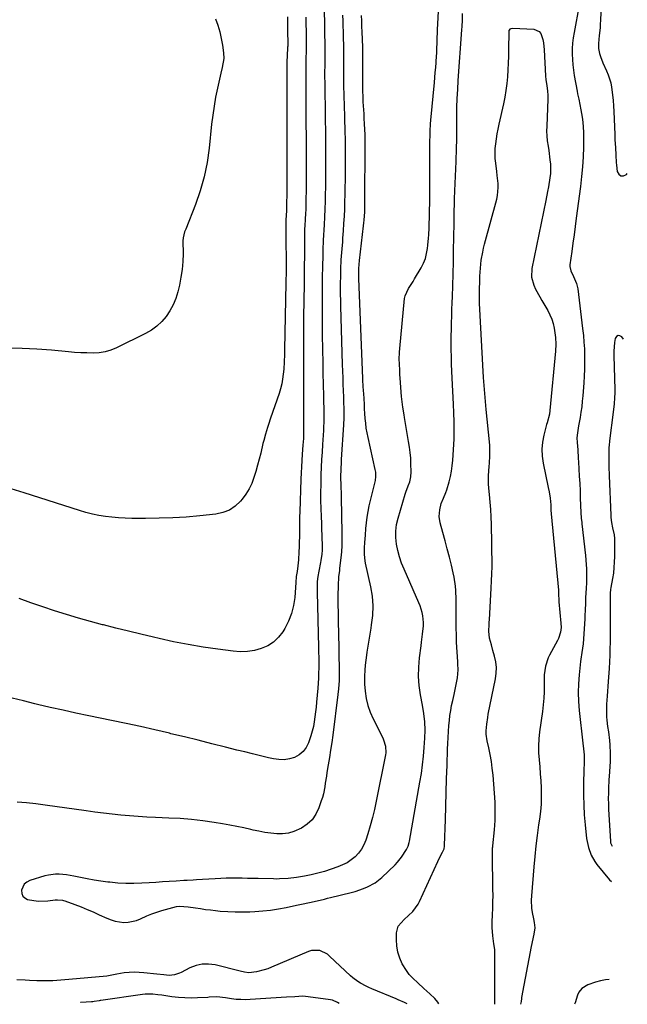
# Model space of a CAD drawing. Units: inches. Extents: x 1895343 to 1900731, y 458985 to 464306.
# Drawn here: x 1900297 to 1900624, y 458985 to 459517 of the extents above; entities that cross this region are included whole.
import ezdxf

# ---------------------------------------------------------------- set-up
doc = ezdxf.new("R2010")
doc.units = ezdxf.units.IN
doc.header["$MEASUREMENT"] = 0
for name, color, linetype in [('1', 7, 'Continuous'), ('7', 7, 'Continuous'), ('8', 7, 'Continuous')]:
    doc.layers.add(name, color=color, linetype=linetype)

msp = doc.modelspace()

# ---------------------------------------------------------------- linework, layer by layer
at = {"layer": '1', "color": 18}
msp.add_polyline3d([(1900622.45, 459344.14, 1948), (1900621.54, 459345.44, 1948), (1900620.46, 459346.06, 1948), (1900619.47, 459346.22, 1948), (1900618.65, 459345.66, 1948), (1900617.94, 459344.62, 1948), (1900617.58, 459342.32, 1948), (1900617.22, 459337.69, 1948), (1900617.21, 459335.36, 1948), (1900617.73, 459316.94, 1948), (1900617.74, 459315.19, 1948), (1900617.63, 459312.56, 1948), (1900617.32, 459309.38, 1948), (1900616.76, 459304.78, 1948), (1900614.88, 459289.39, 1948), (1900614.8, 459288.72, 1948), (1900614.68, 459287.37, 1948), (1900614.56, 459285.35, 1948), (1900614.53, 459284, 1948), (1900614.51, 459280.38, 1948), (1900614.51, 459277.89, 1948), (1900614.53, 459275.4, 1948), (1900614.68, 459270.43, 1948), (1900615.56, 459249.27, 1948), (1900615.64, 459247.95, 1948), (1900615.97, 459245.32, 1948), (1900616.54, 459242.36, 1948), (1900617.31, 459238.59, 1948), (1900617.51, 459236.69, 1948), (1900617.54, 459235.73, 1948), (1900617.53, 459226.85, 1948), (1900617.45, 459223.87, 1948), (1900617.27, 459220.9, 1948), (1900616.93, 459217.95, 1948), (1900616.49, 459215, 1948), (1900615.64, 459210.11, 1948), (1900615.48, 459209.12, 1948), (1900615.24, 459207.14, 1948), (1900615.22, 459202.23, 1948), (1900615.22, 459197.33, 1948), (1900615.2, 459192.42, 1948), (1900615.13, 459180.69, 1948), (1900615.07, 459177.12, 1948), (1900614.97, 459173.56, 1948), (1900614.81, 459169.99, 1948), (1900614.6, 459166.43, 1948), (1900614.11, 459159.39, 1948), (1900613.93, 459156.77, 1948), (1900613.75, 459154.16, 1948), (1900613.58, 459151.55, 1948), (1900613.29, 459147.16, 1948), (1900613.18, 459143.71, 1948), (1900613.31, 459140.27, 1948), (1900613.45, 459138.54, 1948), (1900613.83, 459135.11, 1948), (1900614.23, 459132.16, 1948), (1900614.78, 459127.56, 1948), (1900614.97, 459125.25, 1948), (1900615.19, 459120.62, 1948), (1900615.15, 459115.99, 1948), (1900615.04, 459113.67, 1948), (1900614.83, 459110.63, 1948), (1900614.55, 459106.12, 1948), (1900614.33, 459101.91, 1948), (1900614.23, 459099.06, 1948), (1900614.19, 459096.21, 1948), (1900614.25, 459093.35, 1948), (1900614.37, 459090.5, 1948), (1900615.38, 459073.05, 1948), (1900615.47, 459072.39, 1948), (1900616.33, 459070.5, 1948)], dxfattribs=at)
at = {"layer": '7', "color": 18}
for points in [[(1900480.91, 459518.95, 1948), (1900481.01, 459515.97, 1948), (1900481.13, 459513, 1948), (1900481.25, 459510.02, 1948), (1900481.6, 459501.8, 1948), (1900481.61, 459501.41, 1948), (1900481.64, 459499.1, 1948), (1900481.64, 459498.71, 1948), (1900481.63, 459480.87, 1948), (1900481.65, 459478.71, 1948), (1900481.78, 459474.39, 1948), (1900481.89, 459472.23, 1948), (1900482.27, 459465.79, 1948), (1900482.39, 459463.84, 1948), (1900482.59, 459459.95, 1948), (1900482.69, 459458, 1948), (1900482.82, 459454.1, 1948), (1900482.85, 459452.15, 1948), (1900482.86, 459450.2, 1948), (1900482.79, 459417.49, 1948), (1900482.67, 459412.95, 1948), (1900482.34, 459408.42, 1948), (1900482.19, 459406.92, 1948), (1900482.03, 459405.41, 1948), (1900479.79, 459386.68, 1948), (1900479.42, 459382.3, 1948), (1900479.44, 459377.85, 1948), (1900479.47, 459376.97, 1948), (1900481.63, 459322.92, 1948), (1900481.67, 459321.94, 1948), (1900481.85, 459319.01, 1948), (1900482.05, 459316.08, 1948), (1900482.11, 459315.11, 1948), (1900482.3, 459311.84, 1948), (1900482.46, 459309.23, 1948), (1900482.62, 459306.62, 1948), (1900482.78, 459304.01, 1948), (1900482.95, 459301.4, 1948), (1900483.17, 459298.79, 1948), (1900483.48, 459296.19, 1948), (1900483.91, 459293.62, 1948), (1900484.43, 459291.06, 1948), (1900488.3, 459273.87, 1948), (1900488.57, 459272.4, 1948), (1900488.7, 459270.15, 1948), (1900488.41, 459267.93, 1948), (1900485.11, 459254.27, 1948), (1900484.46, 459251.23, 1948), (1900483.91, 459248.18, 1948), (1900483.53, 459245.1, 1948), (1900483.25, 459242.01, 1948), (1900483.03, 459238.49, 1948), (1900482.76, 459234.45, 1948), (1900482.58, 459231.59, 1948), (1900482.5, 459228.03, 1948), (1900482.81, 459224.51, 1948), (1900483.03, 459223.35, 1948), (1900485.93, 459210.54, 1948), (1900486.77, 459205.4, 1948), (1900487.2, 459200.25, 1948), (1900487, 459195.09, 1948), (1900486.38, 459189.92, 1948), (1900486.08, 459188.29, 1948), (1900485.32, 459183.92, 1948), (1900484.62, 459179.54, 1948), (1900483.98, 459175.16, 1948), (1900483.39, 459170.76, 1948), (1900483.27, 459169.77, 1948), (1900482.91, 459165.86, 1948), (1900482.72, 459161.95, 1948), (1900482.78, 459158.04, 1948), (1900483.01, 459154.12, 1948), (1900483.58, 459150.27, 1948), (1900484.44, 459146.49, 1948), (1900485.73, 459142.84, 1948), (1900487.3, 459139.27, 1948), (1900492.54, 459129, 1948), (1900493.03, 459127.92, 1948), (1900494.05, 459124.51, 1948), (1900494.17, 459120.99, 1948), (1900494, 459119.81, 1948), (1900488.99, 459094.82, 1948), (1900488.03, 459090.36, 1948), (1900486.98, 459085.92, 1948), (1900485.78, 459081.52, 1948), (1900484.5, 459077.15, 1948), (1900483.43, 459073.68, 1948), (1900482.42, 459071.18, 1948), (1900481.17, 459068.83, 1948), (1900479.55, 459066.73, 1948), (1900477.69, 459064.78, 1948), (1900475.54, 459063.1, 1948), (1900473.29, 459061.6, 1948), (1900470.89, 459060.37, 1948), (1900468.37, 459059.33, 1948), (1900464.67, 459058.04, 1948), (1900461.14, 459056.91, 1948), (1900457.58, 459055.9, 1948), (1900453.97, 459055.06, 1948), (1900450.33, 459054.35, 1948), (1900446.08, 459053.63, 1948), (1900441.45, 459053.04, 1948), (1900436.78, 459052.81, 1948), (1900435.23, 459052.8, 1948), (1900433.67, 459052.82, 1948), (1900425.41, 459053.02, 1948), (1900422.52, 459053.08, 1948), (1900419.62, 459053.14, 1948), (1900416.72, 459053.19, 1948), (1900413.82, 459053.23, 1948), (1900410.93, 459053.23, 1948), (1900408.03, 459053.19, 1948), (1900405.14, 459053.09, 1948), (1900402.25, 459052.94, 1948), (1900398.72, 459052.71, 1948), (1900395.37, 459052.51, 1948), (1900392.01, 459052.32, 1948), (1900390.33, 459052.23, 1948), (1900386.98, 459052.03, 1948), (1900385.3, 459051.93, 1948), (1900381.08, 459051.66, 1948), (1900377.44, 459051.43, 1948), (1900373.81, 459051.2, 1948), (1900370.17, 459050.97, 1948), (1900366.53, 459050.73, 1948), (1900362.59, 459050.48, 1948), (1900358.28, 459050.33, 1948), (1900353.98, 459050.34, 1948), (1900349.68, 459050.59, 1948), (1900345.4, 459051.01, 1948), (1900344.3, 459051.15, 1948), (1900340.57, 459051.67, 1948), (1900336.85, 459052.24, 1948), (1900333.15, 459052.9, 1948), (1900329.45, 459053.62, 1948), (1900325.99, 459054.33, 1948), (1900324.03, 459054.7, 1948), (1900322.06, 459055, 1948), (1900318.09, 459055.38, 1948), (1900316.11, 459055.39, 1948), (1900312.21, 459054.93, 1948), (1900310.29, 459054.46, 1948), (1900302.24, 459052.01, 1948), (1900300.56, 459051.16, 1948), (1900299.19, 459050.04, 1948), (1900297.66, 459046.75, 1948), (1900297.82, 459045.05, 1948), (1900298.37, 459043.6, 1948), (1900299.5, 459042.56, 1948), (1900301.03, 459041.78, 1948), (1900304.39, 459041.14, 1948), (1900306.85, 459040.88, 1948), (1900311.83, 459041.03, 1948), (1900315.84, 459041.49, 1948), (1900317.16, 459041.59, 1948), (1900319.78, 459041.38, 1948), (1900320.42, 459041.21, 1948), (1900321.04, 459041.01, 1948), (1900326.5, 459039.01, 1948), (1900329.83, 459037.73, 1948), (1900333.14, 459036.41, 1948), (1900336.41, 459035, 1948), (1900339.67, 459033.53, 1948), (1900343.81, 459031.6, 1948), (1900346, 459030.73, 1948), (1900348.24, 459030.04, 1948), (1900352.88, 459029.35, 1948), (1900355.22, 459029.42, 1948), (1900359.72, 459030.37, 1948), (1900361.89, 459031.25, 1948), (1900365.32, 459032.88, 1948), (1900367.94, 459033.98, 1948), (1900370.63, 459034.92, 1948), (1900373.35, 459035.75, 1948), (1900381.38, 459037.92, 1948), (1900382.93, 459038.21, 1948), (1900387.64, 459037.87, 1948), (1900391.51, 459037.23, 1948), (1900394.24, 459036.81, 1948), (1900396.96, 459036.42, 1948), (1900399.7, 459036.08, 1948), (1900402.43, 459035.78, 1948), (1900404.94, 459035.52, 1948), (1900408.94, 459035.2, 1948), (1900412.93, 459035.01, 1948), (1900416.94, 459035, 1948), (1900420.94, 459035.12, 1948), (1900423.57, 459035.26, 1948), (1900427.82, 459035.58, 1948), (1900432.05, 459036.04, 1948), (1900436.26, 459036.69, 1948), (1900440.45, 459037.48, 1948), (1900446.01, 459038.66, 1948), (1900448.8, 459039.26, 1948), (1900452.98, 459040.18, 1948), (1900457.17, 459041.1, 1948), (1900461.05, 459041.97, 1948), (1900462.72, 459042.37, 1948), (1900464.38, 459042.77, 1948), (1900475.44, 459045.51, 1948), (1900477.71, 459046.13, 1948), (1900482.16, 459047.63, 1948), (1900484.35, 459048.5, 1948), (1900488.44, 459050.71, 1948), (1900490.3, 459052.1, 1948), (1900492.06, 459053.63, 1948), (1900499.18, 459060.54, 1948), (1900500.44, 459061.85, 1948), (1900502.72, 459064.68, 1948), (1900505.29, 459068.71, 1948), (1900506.19, 459070.58, 1948), (1900506.81, 459072.55, 1948), (1900506.96, 459073.23, 1948), (1900512.64, 459105.15, 1948), (1900513.4, 459109.79, 1948), (1900514.05, 459114.45, 1948), (1900514.56, 459119.12, 1948), (1900514.97, 459123.81, 1948), (1900515.33, 459128.87, 1948), (1900515.48, 459133.2, 1948), (1900515.28, 459137.68, 1948), (1900514.8, 459142.15, 1948), (1900514.07, 459146.59, 1948), (1900512.99, 459152.16, 1948), (1900512.28, 459157.17, 1948), (1900511.89, 459162.18, 1948), (1900511.98, 459167.21, 1948), (1900512.4, 459172.25, 1948), (1900513.25, 459178.62, 1948), (1900513.52, 459180.73, 1948), (1900514.03, 459184.96, 1948), (1900514.45, 459189.48, 1948), (1900514.47, 459191.3, 1948), (1900514.13, 459194.92, 1948), (1900513.77, 459196.71, 1948), (1900512.74, 459200.2, 1948), (1900512.06, 459201.9, 1948), (1900504.06, 459219.97, 1948), (1900502.73, 459223.29, 1948), (1900501.58, 459226.66, 1948), (1900500.68, 459230.1, 1948), (1900499.96, 459233.6, 1948), (1900499.61, 459237.12, 1948), (1900499.58, 459240.62, 1948), (1900500.03, 459244.09, 1948), (1900500.8, 459247.54, 1948), (1900504.64, 459260.48, 1948), (1900505, 459261.63, 1948), (1900506.28, 459265, 1948), (1900507.15, 459267.23, 1948), (1900507.79, 459269.84, 1948), (1900507.96, 459272.51, 1948), (1900507.79, 459276.85, 1948), (1900507.62, 459279.9, 1948), (1900507.36, 459282.96, 1948), (1900506.98, 459285.99, 1948), (1900506.52, 459289.02, 1948), (1900504.32, 459301.84, 1948), (1900504.08, 459303.27, 1948), (1900503.37, 459307.56, 1948), (1900502.83, 459311.87, 1948), (1900502.7, 459313.31, 1948), (1900501.96, 459323.07, 1948), (1900501.82, 459325.08, 1948), (1900501.69, 459327.09, 1948), (1900501.5, 459331.12, 1948), (1900501.47, 459333.14, 1948), (1900501.59, 459337.16, 1948), (1900501.74, 459339.17, 1948), (1900504.33, 459366.11, 1948), (1900504.59, 459367.58, 1948), (1900506.4, 459371.6, 1948), (1900508.93, 459375.39, 1948), (1900509.72, 459376.69, 1948), (1900513.26, 459382.71, 1948), (1900514.51, 459385.17, 1948), (1900515.53, 459387.72, 1948), (1900516.23, 459390.37, 1948), (1900516.71, 459393.09, 1948), (1900516.9, 459394.86, 1948), (1900517.25, 459398.66, 1948), (1900517.36, 459400.56, 1948), (1900517.5, 459404.37, 1948), (1900517.57, 459406.28, 1948), (1900517.69, 459410.1, 1948), (1900517.81, 459413.85, 1948), (1900517.92, 459417.63, 1948), (1900517.99, 459421.42, 1948), (1900518.03, 459425.2, 1948), (1900518.03, 459428.99, 1948), (1900517.96, 459446.45, 1948), (1900517.98, 459450.46, 1948), (1900518.05, 459454.46, 1948), (1900518.12, 459456.47, 1948), (1900518.36, 459460.47, 1948), (1900518.53, 459462.47, 1948), (1900520.42, 459482.66, 1948), (1900520.67, 459485.39, 1948), (1900520.91, 459488.11, 1948), (1900521.13, 459490.84, 1948), (1900521.34, 459493.57, 1948), (1900521.4, 459494.33, 1948), (1900521.69, 459499.03, 1948), (1900521.79, 459501.39, 1948), (1900521.87, 459503.75, 1948), (1900521.96, 459507.56, 1948), (1900522, 459508.92, 1948), (1900522.05, 459510.28, 1948), (1900522.07, 459510.74, 1948), (1900522.09, 459511.19, 1948), (1900523.58, 459538.2, 1948)], [(1900610.66, 459532.79, 1948), (1900610, 459516.42, 1948), (1900609.89, 459514.32, 1948), (1900609.75, 459512.22, 1948), (1900609.36, 459508.04, 1948), (1900608.94, 459503.87, 1948), (1900608.95, 459501.09, 1948), (1900609.5, 459498.39, 1948), (1900610.06, 459496.71, 1948), (1900611.32, 459493.31, 1948), (1900613.25, 459489.07, 1948), (1900614.16, 459486.94, 1948), (1900615.5, 459482.54, 1948), (1900615.93, 459480.26, 1948), (1900616.47, 459476.02, 1948), (1900616.78, 459473.06, 1948), (1900617, 459470.09, 1948), (1900617.16, 459467.11, 1948), (1900617.65, 459454.67, 1948), (1900617.8, 459451.89, 1948), (1900618.13, 459447.72, 1948), (1900618.3, 459443.61, 1948), (1900618.5, 459439.5, 1948), (1900618.63, 459438.14, 1948), (1900619.01, 459434.72, 1948), (1900619.88, 459433.21, 1948), (1900620.95, 459432.32, 1948), (1900622.34, 459432.38, 1948), (1900623.95, 459433.07, 1948), (1900624.45, 459433.61, 1948)], [(1900402.36, 459517.12, 1958), (1900403.59, 459513.65, 1958), (1900404.64, 459510.13, 1958), (1900405.45, 459506.55, 1958), (1900406.08, 459502.92, 1958), (1900406.65, 459498.8, 1958), (1900406.79, 459495.62, 1958), (1900405.98, 459490.9, 1958), (1900405.26, 459487.75, 1958), (1900404.9, 459486.18, 1958), (1900403.43, 459479.71, 1958), (1900402.42, 459474.88, 1958), (1900401.54, 459470.04, 1958), (1900400.83, 459465.17, 1958), (1900400.24, 459460.27, 1958), (1900398.93, 459447.34, 1958), (1900397.81, 459439.54, 1958), (1900396.27, 459431.84, 1958), (1900394.1, 459424.29, 1958), (1900391.5, 459416.84, 1958), (1900386.28, 459403.64, 1958), (1900385.71, 459402.09, 1958), (1900384.88, 459398.93, 1958), (1900384.77, 459397.29, 1958), (1900384.82, 459390.34, 1958), (1900384.69, 459386.06, 1958), (1900384.36, 459381.81, 1958), (1900383.71, 459377.59, 1958), (1900382.86, 459373.39, 1958), (1900381.97, 459369.72, 1958), (1900380.89, 459366.19, 1958), (1900379.54, 459362.78, 1958), (1900377.8, 459359.55, 1958), (1900375.8, 459356.45, 1958), (1900373.41, 459353.66, 1958), (1900370.79, 459351.14, 1958), (1900367.84, 459349.02, 1958), (1900364.65, 459347.18, 1958), (1900348.93, 459339.58, 1958), (1900345.88, 459338.35, 1958), (1900342.77, 459337.41, 1958), (1900339.56, 459336.91, 1958), (1900336.28, 459336.69, 1958), (1900332.95, 459336.74, 1958), (1900329.63, 459336.85, 1958), (1900326.31, 459337.05, 1958), (1900322.99, 459337.32, 1958), (1900313.81, 459338.19, 1958), (1900305.9, 459338.78, 1958), (1900297.98, 459339.17, 1958), (1900290.06, 459339.26, 1958)], [(1900441.09, 459518.23, 1956), (1900441.16, 459513.45, 1956), (1900441.22, 459509.08, 1956), (1900441.29, 459505.28, 1956), (1900441.3, 459503.57, 1956), (1900441.28, 459502.43, 1956), (1900441.26, 459501.86, 1956), (1900441.24, 459501.29, 1956), (1900440.87, 459493.65, 1956), (1900440.78, 459490.22, 1956), (1900440.8, 459488.24, 1956), (1900440.8, 459487.84, 1956), (1900440.8, 459487.45, 1956), (1900440.74, 459421.74, 1956), (1900440.71, 459418.08, 1956), (1900440.58, 459413.47, 1956), (1900440.36, 459408.54, 1956), (1900440.31, 459406.44, 1956), (1900440.3, 459405.38, 1956), (1900440.29, 459404.33, 1956), (1900440.37, 459379.79, 1956), (1900440.34, 459375.82, 1956), (1900440.32, 459374.5, 1956), (1900439.54, 459338.7, 1956), (1900439.49, 459336, 1956), (1900439.44, 459331.96, 1956), (1900439.18, 459327.92, 1956), (1900438.92, 459325.29, 1956), (1900438.56, 459322.65, 1956), (1900438.09, 459320.04, 1956), (1900437.43, 459317.46, 1956), (1900436.66, 459314.91, 1956), (1900432.07, 459301.56, 1956), (1900430.94, 459298.16, 1956), (1900430.39, 459296.45, 1956), (1900429.35, 459293.01, 1956), (1900428.4, 459289.55, 1956), (1900427.96, 459287.81, 1956), (1900426.73, 459282.71, 1956), (1900425.89, 459279.4, 1956), (1900425.01, 459276.1, 1956), (1900424.06, 459272.81, 1956), (1900423.07, 459269.54, 1956), (1900421.87, 459266.38, 1956), (1900420.44, 459263.34, 1956), (1900418.65, 459260.5, 1956), (1900416.64, 459257.78, 1956), (1900415.8, 459256.78, 1956), (1900412.95, 459254.11, 1956), (1900409.83, 459251.95, 1956), (1900406.29, 459250.57, 1956), (1900402.48, 459249.71, 1956), (1900393.83, 459248.83, 1956), (1900386.54, 459248.2, 1956), (1900379.25, 459247.73, 1956), (1900371.95, 459247.5, 1956), (1900364.64, 459247.42, 1956), (1900357.16, 459247.47, 1956), (1900353.59, 459247.57, 1956), (1900350.03, 459247.75, 1956), (1900346.48, 459248.08, 1956), (1900342.94, 459248.5, 1956), (1900339.42, 459249.08, 1956), (1900335.93, 459249.78, 1956), (1900332.48, 459250.66, 1956), (1900329.05, 459251.66, 1956), (1900299.08, 459261.21, 1956), (1900292.13, 459263.43, 1956)], [(1900460.94, 459521.32, 1952), (1900461.06, 459514.65, 1952), (1900461.11, 459512.49, 1952), (1900461.2, 459508.19, 1952), (1900461.29, 459504.63, 1952), (1900461.33, 459501.73, 1952), (1900461.31, 459498.83, 1952), (1900461.27, 459495.94, 1952), (1900461.24, 459493.04, 1952), (1900461.22, 459487.17, 1952), (1900461.22, 459485.18, 1952), (1900461.23, 459483.18, 1952), (1900461.31, 459479.2, 1952), (1900461.4, 459475.22, 1952), (1900461.46, 459471.23, 1952), (1900461.71, 459447.87, 1952), (1900461.75, 459442.3, 1952), (1900461.75, 459436.73, 1952), (1900461.71, 459431.15, 1952), (1900461.63, 459425.58, 1952), (1900461.58, 459423.03, 1952), (1900461.48, 459418.73, 1952), (1900461.33, 459414.44, 1952), (1900461.13, 459410.15, 1952), (1900460.89, 459405.87, 1952), (1900460.39, 459397.71, 1952), (1900460.35, 459397.09, 1952), (1900460.33, 459396.25, 1952), (1900460.29, 459393.63, 1952), (1900460.24, 459390.81, 1952), (1900460.17, 459387.98, 1952), (1900460.09, 459384.94, 1952), (1900460.01, 459382, 1952), (1900459.95, 459379.07, 1952), (1900459.9, 459376.13, 1952), (1900459.87, 459373.19, 1952), (1900459.83, 459368.38, 1952), (1900459.8, 459363.04, 1952), (1900459.81, 459357.69, 1952), (1900459.86, 459352.35, 1952), (1900459.93, 459347.01, 1952), (1900460.09, 459338.04, 1952), (1900460.2, 459331.94, 1952), (1900460.31, 459325.85, 1952), (1900460.42, 459319.75, 1952), (1900460.53, 459313.66, 1952), (1900460.71, 459303.66, 1952), (1900460.73, 459299.27, 1952), (1900460.68, 459297.08, 1952), (1900460.64, 459295.99, 1952), (1900460.58, 459294.89, 1952), (1900460.13, 459287.41, 1952), (1900459.87, 459283.29, 1952), (1900459.59, 459279.16, 1952), (1900459.34, 459275.04, 1952), (1900459.19, 459270.91, 1952), (1900459.08, 459265.81, 1952), (1900459.03, 459261.49, 1952), (1900459.04, 459257.17, 1952), (1900459.14, 459252.85, 1952), (1900459.3, 459248.53, 1952), (1900459.48, 459244.69, 1952), (1900459.58, 459242.29, 1952), (1900459.76, 459237.5, 1952), (1900459.9, 459232.59, 1952), (1900459.88, 459230.33, 1952), (1900459.69, 459228.07, 1952), (1900459.17, 459224.72, 1952), (1900458.96, 459223.6, 1952), (1900458.02, 459218.91, 1952), (1900457.55, 459216.14, 1952), (1900457.25, 459213.34, 1952), (1900457.1, 459209.11, 1952), (1900457.12, 459207.71, 1952), (1900457.91, 459178.02, 1952), (1900457.97, 459175.23, 1952), (1900458.01, 459172.44, 1952), (1900458.01, 459169.65, 1952), (1900457.99, 459166.86, 1952), (1900457.92, 459163.99, 1952), (1900457.82, 459161.28, 1952), (1900457.67, 459158.57, 1952), (1900457.47, 459155.86, 1952), (1900456.85, 459148.28, 1952), (1900456.6, 459145.64, 1952), (1900456.32, 459143, 1952), (1900455.98, 459140.36, 1952), (1900455.61, 459137.73, 1952), (1900455.13, 459135.13, 1952), (1900454.55, 459132.55, 1952), (1900453.83, 459130, 1952), (1900452.59, 459126.35, 1952), (1900451.28, 459123.81, 1952), (1900449.63, 459121.6, 1952), (1900447.47, 459119.87, 1952), (1900444.98, 459118.48, 1952), (1900442.17, 459117.65, 1952), (1900439.34, 459117.17, 1952), (1900436.47, 459117.23, 1952), (1900433.57, 459117.63, 1952), (1900430.88, 459118.26, 1952), (1900426.62, 459119.28, 1952), (1900422.36, 459120.31, 1952), (1900418.11, 459121.36, 1952), (1900413.86, 459122.43, 1952), (1900407.7, 459123.99, 1952), (1900400.36, 459125.84, 1952), (1900393.03, 459127.66, 1952), (1900385.69, 459129.46, 1952), (1900378.34, 459131.25, 1952), (1900377.49, 459131.45, 1952), (1900369.7, 459133.29, 1952), (1900361.9, 459135.07, 1952), (1900354.09, 459136.77, 1952), (1900346.26, 459138.42, 1952), (1900333.94, 459140.94, 1952), (1900327.03, 459142.4, 1952), (1900320.12, 459143.9, 1952), (1900313.23, 459145.46, 1952), (1900306.35, 459147.07, 1952), (1900304.96, 459147.41, 1952), (1900298.8, 459148.92, 1952), (1900292.64, 459150.47, 1952)], [(1900451.05, 459517.96, 1954), (1900451.1, 459514.48, 1954), (1900451.17, 459510.24, 1954), (1900451.2, 459508.88, 1954), (1900451.24, 459506.16, 1954), (1900451.27, 459503.44, 1954), (1900451.21, 459499.36, 1954), (1900451.11, 459496.07, 1954), (1900451.04, 459492.24, 1954), (1900451, 459487.69, 1954), (1900451.06, 459482.93, 1954), (1900451.1, 459479.36, 1954), (1900451.26, 459434.81, 1954), (1900451.27, 459431.41, 1954), (1900451.25, 459428.02, 1954), (1900451.21, 459424.62, 1954), (1900451.13, 459419.67, 1954), (1900451.07, 459417.05, 1954), (1900450.98, 459414.43, 1954), (1900450.86, 459411.81, 1954), (1900450.72, 459409.2, 1954), (1900450.48, 459405.22, 1954), (1900450.41, 459403.97, 1954), (1900450.32, 459401.45, 1954), (1900450.31, 459400.82, 1954), (1900450.3, 459400.18, 1954), (1900450.27, 459388.18, 1954), (1900450.25, 459384.6, 1954), (1900450.2, 459381.02, 1954), (1900450.17, 459379.23, 1954), (1900450.11, 459375.65, 1954), (1900450.09, 459373.86, 1954), (1900449.84, 459356.3, 1954), (1900449.78, 459351.62, 1954), (1900449.75, 459346.95, 1954), (1900449.74, 459342.27, 1954), (1900449.75, 459337.6, 1954), (1900449.77, 459332.92, 1954), (1900449.79, 459328.25, 1954), (1900449.81, 459323.57, 1954), (1900449.82, 459318.9, 1954), (1900449.89, 459294.06, 1954), (1900449.89, 459293.5, 1954), (1900449.87, 459292.37, 1954), (1900449.77, 459290.6, 1954), (1900449.53, 459287.06, 1954), (1900449.16, 459282.09, 1954), (1900448.93, 459278.72, 1954), (1900448.73, 459275.34, 1954), (1900448.56, 459271.97, 1954), (1900448.42, 459268.59, 1954), (1900447.8, 459251.08, 1954), (1900447.72, 459248.38, 1954), (1900447.65, 459245.67, 1954), (1900447.62, 459242.96, 1954), (1900447.6, 459240.26, 1954), (1900447.58, 459237.55, 1954), (1900447.52, 459234.85, 1954), (1900447.42, 459232.14, 1954), (1900447.29, 459229.44, 1954), (1900447.04, 459225.03, 1954), (1900446.78, 459221.9, 1954), (1900446.35, 459218.78, 1954), (1900445.92, 459216.14, 1954), (1900445.61, 459212.82, 1954), (1900445.06, 459204.76, 1954), (1900444.44, 459200.35, 1954), (1900443.4, 459196.08, 1954), (1900441.76, 459192, 1954), (1900439.72, 459188.05, 1954), (1900438.62, 459186.26, 1954), (1900436.29, 459183.27, 1954), (1900433.65, 459180.68, 1954), (1900430.51, 459178.71, 1954), (1900427.06, 459177.15, 1954), (1900423.3, 459176.2, 1954), (1900419.52, 459175.59, 1954), (1900415.69, 459175.5, 1954), (1900411.83, 459175.75, 1954), (1900403.61, 459176.84, 1954), (1900395.63, 459178.01, 1954), (1900387.68, 459179.34, 1954), (1900379.78, 459180.91, 1954), (1900371.9, 459182.63, 1954), (1900368.89, 459183.33, 1954), (1900362.12, 459184.93, 1954), (1900355.36, 459186.56, 1954), (1900348.6, 459188.23, 1954), (1900341.85, 459189.92, 1954), (1900341.44, 459190.03, 1954), (1900334.92, 459191.76, 1954), (1900328.43, 459193.58, 1954), (1900321.98, 459195.54, 1954), (1900315.55, 459197.6, 1954), (1900309.16, 459199.75, 1954), (1900302.77, 459201.95, 1954), (1900296.41, 459204.2, 1954)], [(1900553.09, 458985.32, 1952), (1900553.03, 458985.82, 1952), (1900553.03, 458986.26, 1952), (1900553.04, 459011.7, 1952), (1900552.92, 459014.71, 1952), (1900552.54, 459017.73, 1952), (1900551.92, 459022.19, 1952), (1900551.59, 459026.67, 1952), (1900551.58, 459028.17, 1952), (1900551.62, 459029.67, 1952), (1900551.8, 459033.55, 1952), (1900551.92, 459036.99, 1952), (1900552.01, 459040.43, 1952), (1900552.03, 459043.87, 1952), (1900552, 459047.31, 1952), (1900551.68, 459066.28, 1952), (1900551.68, 459066.82, 1952), (1900551.82, 459069.54, 1952), (1900551.86, 459070.08, 1952), (1900551.91, 459070.62, 1952), (1900552.76, 459079.42, 1952), (1900553.1, 459084.36, 1952), (1900553.26, 459089.3, 1952), (1900553.15, 459094.25, 1952), (1900552.86, 459099.19, 1952), (1900552.02, 459108.85, 1952), (1900551.62, 459112.57, 1952), (1900551.13, 459116.27, 1952), (1900550.49, 459119.95, 1952), (1900549.76, 459123.61, 1952), (1900548.93, 459127.35, 1952), (1900548.42, 459130.94, 1952), (1900548.39, 459132.74, 1952), (1900548.65, 459136.37, 1952), (1900549.17, 459139.98, 1952), (1900549.5, 459141.77, 1952), (1900553.33, 459160.87, 1952), (1900553.73, 459163.96, 1952), (1900553.82, 459167.03, 1952), (1900553.48, 459170.09, 1952), (1900552.85, 459173.14, 1952), (1900551.98, 459176.21, 1952), (1900551.15, 459179.22, 1952), (1900550.22, 459182.88, 1952), (1900549.76, 459186.5, 1952), (1900549.92, 459190.19, 1952), (1900549.99, 459191.42, 1952), (1900550.07, 459192.65, 1952), (1900551.09, 459209.84, 1952), (1900551.28, 459213.73, 1952), (1900551.42, 459217.62, 1952), (1900551.48, 459221.51, 1952), (1900551.49, 459225.41, 1952), (1900551.46, 459229.3, 1952), (1900551.41, 459233.19, 1952), (1900551.34, 459237.09, 1952), (1900551.26, 459240.98, 1952), (1900551.18, 459244.21, 1952), (1900551.04, 459248.24, 1952), (1900550.82, 459252.26, 1952), (1900550.52, 459256.28, 1952), (1900550.14, 459260.29, 1952), (1900549.77, 459263.8, 1952), (1900549.6, 459266.05, 1952), (1900549.56, 459270.57, 1952), (1900549.93, 459275.46, 1952), (1900550.08, 459277.35, 1952), (1900550.33, 459281.14, 1952), (1900550.4, 459284.92, 1952), (1900550.31, 459286.81, 1952), (1900550.16, 459288.7, 1952), (1900548.35, 459306.15, 1952), (1900548.13, 459308.33, 1952), (1900547.72, 459312.68, 1952), (1900547.54, 459314.85, 1952), (1900547.21, 459319.21, 1952), (1900547.07, 459321.39, 1952), (1900546.94, 459323.57, 1952), (1900544.75, 459363.62, 1952), (1900544.69, 459365.61, 1952), (1900544.76, 459370.12, 1952), (1900544.82, 459372.62, 1952), (1900544.85, 459373.88, 1952), (1900544.93, 459378.16, 1952), (1900545.02, 459380.36, 1952), (1900545.4, 459384.74, 1952), (1900545.69, 459386.92, 1952), (1900546.48, 459391.25, 1952), (1900546.97, 459393.4, 1952), (1900547.51, 459395.54, 1952), (1900554, 459419.72, 1952), (1900554.45, 459421.82, 1952), (1900554.81, 459426.05, 1952), (1900554.72, 459428.19, 1952), (1900554.29, 459432.48, 1952), (1900554.05, 459434.63, 1952), (1900553.49, 459439.13, 1952), (1900553.26, 459441.78, 1952), (1900553.16, 459444.43, 1952), (1900553.26, 459447.08, 1952), (1900553.49, 459449.73, 1952), (1900553.87, 459452.38, 1952), (1900554.29, 459455.02, 1952), (1900554.79, 459457.64, 1952), (1900555.34, 459460.25, 1952), (1900557.82, 459471.19, 1952), (1900558.55, 459474.82, 1952), (1900559.17, 459478.46, 1952), (1900559.62, 459482.13, 1952), (1900559.96, 459485.82, 1952), (1900560.18, 459489.52, 1952), (1900560.36, 459493.22, 1952), (1900560.48, 459496.92, 1952), (1900560.55, 459500.63, 1952), (1900560.65, 459510.08, 1952), (1900560.8, 459510.86, 1952), (1900561.53, 459511.79, 1952), (1900561.86, 459511.98, 1952), (1900562.63, 459512.11, 1952), (1900574.07, 459511.45, 1952), (1900576.94, 459510.3, 1952), (1900577.86, 459509.14, 1952), (1900578.9, 459505.88, 1952), (1900579.19, 459504.08, 1952), (1900579.55, 459500.44, 1952), (1900580.31, 459486.34, 1952), (1900580.49, 459484.27, 1952), (1900581.01, 459481.2, 1952), (1900581.45, 459478.12, 1952), (1900581.61, 459475.91, 1952), (1900581.6, 459473.77, 1952), (1900580.98, 459459.17, 1952), (1900580.95, 459456.55, 1952), (1900581.04, 459453.93, 1952), (1900581.31, 459451.33, 1952), (1900581.74, 459448.44, 1952), (1900582.14, 459446, 1952), (1900582.75, 459441.09, 1952), (1900582.95, 459438.63, 1952), (1900582.96, 459433.7, 1952), (1900582.73, 459431.26, 1952), (1900581.91, 459426.4, 1952), (1900581.45, 459423.97, 1952), (1900580.47, 459419.13, 1952), (1900572.9, 459382.26, 1952), (1900572.71, 459377.72, 1952), (1900573.97, 459373.35, 1952), (1900575.01, 459371.23, 1952), (1900577.22, 459367.05, 1952), (1900578.39, 459365, 1952), (1900581.52, 459359.65, 1952), (1900582.68, 459357.39, 1952), (1900583.68, 459355.08, 1952), (1900584.42, 459352.67, 1952), (1900584.99, 459350.2, 1952), (1900585.45, 459347.58, 1952), (1900585.77, 459345.16, 1952), (1900585.88, 459341.49, 1952), (1900585.68, 459337.81, 1952), (1900582.71, 459305.73, 1952), (1900582.43, 459303.8, 1952), (1900581.17, 459299.08, 1952), (1900580.92, 459298.14, 1952), (1900579.39, 459292.45, 1952), (1900578.66, 459288.65, 1952), (1900578.3, 459284.85, 1952), (1900578.48, 459281.03, 1952), (1900579.02, 459277.2, 1952), (1900581.83, 459264.2, 1952), (1900582.3, 459261.88, 1952), (1900582.86, 459258.37, 1952), (1900583.15, 459254.83, 1952), (1900583.28, 459251.48, 1952), (1900583.39, 459250.23, 1952), (1900583.42, 459249.98, 1952), (1900587.31, 459208.68, 1952), (1900587.36, 459208.07, 1952), (1900587.42, 459206.22, 1952), (1900587.44, 459203.73, 1952), (1900587.52, 459202.49, 1952), (1900588.66, 459190.97, 1952), (1900588.72, 459188.54, 1952), (1900588.44, 459186.12, 1952), (1900587.33, 459182.65, 1952), (1900586.8, 459181.55, 1952), (1900582.44, 459173.56, 1952), (1900581.74, 459172.14, 1952), (1900580.25, 459167.65, 1952), (1900579.65, 459162.94, 1952), (1900579.61, 459161.35, 1952), (1900579.64, 459157.43, 1952), (1900579.59, 459153.89, 1952), (1900579.43, 459150.35, 1952), (1900579.11, 459146.82, 1952), (1900578.69, 459143.3, 1952), (1900577.09, 459132.26, 1952), (1900576.69, 459128.49, 1952), (1900576.48, 459124.72, 1952), (1900576.56, 459120.94, 1952), (1900576.83, 459117.16, 1952), (1900577.21, 459113.37, 1952), (1900577.53, 459109.58, 1952), (1900577.78, 459105.79, 1952), (1900577.97, 459101.99, 1952), (1900578.03, 459097.34, 1952), (1900577.93, 459093.27, 1952), (1900577.59, 459089.21, 1952), (1900577.09, 459085.16, 1952), (1900576.61, 459081.96, 1952), (1900575.82, 459076.32, 1952), (1900575.1, 459070.66, 1952), (1900574.5, 459064.99, 1952), (1900573.98, 459059.31, 1952), (1900572.7, 459043.68, 1952), (1900572.61, 459041.44, 1952), (1900572.86, 459036.98, 1952), (1900573.19, 459034.77, 1952), (1900573.85, 459031.34, 1952), (1900574.23, 459029.35, 1952), (1900574.59, 459026.36, 1952), (1900574.02, 459023.03, 1952), (1900573.64, 459021.37, 1952), (1900572.93, 459018.03, 1952), (1900572.6, 459016.36, 1952), (1900567.45, 458988.9, 1952), (1900567.35, 458988.36, 1952), (1900567.13, 458986.76, 1952), (1900566.8, 458985.27, 1952)], [(1900505.76, 458985.49, 1948), (1900504.3, 458986.15, 1948), (1900500.87, 458987.64, 1948), (1900499.71, 458988.12, 1948), (1900486.64, 458993.51, 1948), (1900485.08, 458994.19, 1948), (1900483.54, 458994.91, 1948), (1900480.54, 458996.51, 1948), (1900479.1, 458997.41, 1948), (1900476.39, 458999.43, 1948), (1900475.12, 459000.56, 1948), (1900463.88, 459011.21, 1948), (1900462.68, 459012.18, 1948), (1900458.54, 459014.16, 1948), (1900454.05, 459014.16, 1948), (1900452.58, 459013.7, 1948), (1900432.6, 459005.15, 1948), (1900430.63, 459004.39, 1948), (1900428.63, 459003.71, 1948), (1900424.53, 459002.74, 1948), (1900420.36, 459002.16, 1948), (1900417.98, 459002.52, 1948), (1900415.61, 459003.07, 1948), (1900402.12, 459006.39, 1948), (1900398.63, 459006.85, 1948), (1900395.2, 459006.82, 1948), (1900391.85, 459006.06, 1948), (1900388.56, 459004.81, 1948), (1900383.83, 459002.38, 1948), (1900382.94, 459001.97, 1948), (1900380.18, 459001, 1948), (1900377.3, 459000.71, 1948), (1900374.51, 459001.02, 1948), (1900370.72, 459001.47, 1948), (1900363.75, 459002.22, 1948), (1900361.1, 459002.41, 1948), (1900358.46, 459002.47, 1948), (1900355.81, 459002.34, 1948), (1900353.17, 459002.07, 1948), (1900349.21, 459001.52, 1948), (1900347.26, 459001.14, 1948), (1900343.8, 459000.43, 1948), (1900323.17, 458998.47, 1948), (1900318.89, 458998.14, 1948), (1900314.61, 458997.92, 1948), (1900310.32, 458997.86, 1948), (1900306.02, 458997.9, 1948), (1900301.94, 458998.02, 1948), (1900299.68, 458998.11, 1948), (1900295.19, 458998.41, 1948)], [(1900469.01, 458985.63, 1946), (1900468.13, 458986.12, 1946), (1900465.51, 458987.38, 1946), (1900464.31, 458987.66, 1946), (1900452.38, 458989.26, 1946), (1900449.47, 458989.49, 1946), (1900445.09, 458989.28, 1946), (1900440.7, 458988.97, 1946), (1900420.98, 458987.73, 1946), (1900418.47, 458987.65, 1946), (1900415.97, 458987.68, 1946), (1900413.47, 458987.85, 1946), (1900410.98, 458988.13, 1946), (1900407.81, 458988.59, 1946), (1900403.1, 458989.26, 1946), (1900398.91, 458988.94, 1946), (1900398.21, 458988.89, 1946), (1900392.68, 458988.61, 1946), (1900389.22, 458988.53, 1946), (1900385.77, 458988.59, 1946), (1900382.32, 458988.85, 1946), (1900378.88, 458989.25, 1946), (1900373.39, 458990.06, 1946), (1900371.26, 458990.35, 1946), (1900368.48, 458990.65, 1946), (1900364.32, 458990.68, 1946), (1900362.94, 458990.53, 1946), (1900340.41, 458987.29, 1946), (1900340.2, 458987.25, 1946), (1900339.55, 458987.09, 1946), (1900336.95, 458986.64, 1946), (1900336.24, 458986.57, 1946), (1900335.53, 458986.51, 1946), (1900329.66, 458986.2, 1946), (1900329.45, 458986.13, 1946)]]:
    msp.add_polyline3d(points, dxfattribs=at)
at = {"layer": '8', "color": 18}
for points in [[(1900598.58, 459524.48, 1950), (1900595.79, 459509.74, 1950), (1900595.33, 459506.85, 1950), (1900594.98, 459503.96, 1950), (1900594.8, 459501.04, 1950), (1900594.73, 459498.12, 1950), (1900594.82, 459495.2, 1950), (1900595.01, 459492.28, 1950), (1900595.36, 459489.38, 1950), (1900595.82, 459486.49, 1950), (1900597.38, 459478.11, 1950), (1900597.66, 459476.66, 1950), (1900598.26, 459473.77, 1950), (1900598.9, 459470.89, 1950), (1900599.46, 459468, 1950), (1900600.09, 459464.04, 1950), (1900600.44, 459461.33, 1950), (1900600.7, 459458.61, 1950), (1900600.82, 459455.88, 1950), (1900600.84, 459453.14, 1950), (1900600.76, 459447.93, 1950), (1900600.58, 459442.59, 1950), (1900600.28, 459437.25, 1950), (1900599.79, 459431.94, 1950), (1900599.18, 459426.63, 1950), (1900596.92, 459409.5, 1950), (1900596.32, 459405.02, 1950), (1900595.73, 459400.54, 1950), (1900595.13, 459396.06, 1950), (1900594.53, 459391.58, 1950), (1900593.55, 459384.27, 1950), (1900593.51, 459383.46, 1950), (1900594.04, 459381.11, 1950), (1900595.49, 459378.11, 1950), (1900597.11, 459374.25, 1950), (1900597.7, 459371.41, 1950), (1900600.38, 459349.93, 1950), (1900600.78, 459346.27, 1950), (1900601.1, 459342.62, 1950), (1900601.31, 459338.95, 1950), (1900601.44, 459335.28, 1950), (1900601.46, 459331.6, 1950), (1900601.41, 459327.93, 1950), (1900601.25, 459324.26, 1950), (1900601.02, 459320.59, 1950), (1900600.48, 459313.57, 1950), (1900600.2, 459310.66, 1950), (1900599.87, 459307.75, 1950), (1900599.44, 459304.85, 1950), (1900598.95, 459301.96, 1950), (1900598.13, 459297.48, 1950), (1900597.52, 459293.59, 1950), (1900597.3, 459290.99, 1950), (1900597.38, 459288.38, 1950), (1900597.72, 459284.38, 1950), (1900598.04, 459279.96, 1950), (1900598.17, 459277.75, 1950), (1900598.37, 459274.25, 1950), (1900598.58, 459270.29, 1950), (1900598.78, 459266.33, 1950), (1900598.96, 459262.36, 1950), (1900599.12, 459258.4, 1950), (1900599.42, 459250.57, 1950), (1900599.64, 459247.53, 1950), (1900599.9, 459245.25, 1950), (1900599.98, 459244.49, 1950), (1900601.94, 459227.34, 1950), (1900602.35, 459222.55, 1950), (1900602.44, 459220.15, 1950), (1900602.48, 459216.24, 1950), (1900602.41, 459212.93, 1950), (1900602.22, 459209.63, 1950), (1900601.94, 459204.67, 1950), (1900601.87, 459201.98, 1950), (1900601.72, 459197.63, 1950), (1900601.61, 459195.46, 1950), (1900601.48, 459193.29, 1950), (1900600.6, 459179.73, 1950), (1900599.97, 459175, 1950), (1900599.39, 459171.47, 1950), (1900599.25, 459170.28, 1950), (1900598.5, 459163.02, 1950), (1900598.16, 459158.21, 1950), (1900598.02, 459153.39, 1950), (1900598.18, 459148.57, 1950), (1900598.56, 459143.76, 1950), (1900600.47, 459126.19, 1950), (1900600.89, 459123, 1950), (1900601.21, 459119.81, 1950), (1900601.22, 459116.6, 1950), (1900601.14, 459114.45, 1950), (1900601.09, 459112.58, 1950), (1900600.86, 459103.45, 1950), (1900600.83, 459098.09, 1950), (1900600.94, 459092.73, 1950), (1900601.26, 459087.38, 1950), (1900601.71, 459082.04, 1950), (1900602.48, 459074.67, 1950), (1900602.72, 459073.03, 1950), (1900603.46, 459069.81, 1950), (1900604.98, 459065.71, 1950), (1900606.93, 459062.24, 1950), (1900608.11, 459060.61, 1950), (1900614.8, 459052.28, 1950), (1900615.91, 459051.4, 1950)], [(1900470.93, 459519.05, 1950), (1900471.01, 459516.1, 1950), (1900471.09, 459513.16, 1950), (1900471.18, 459510.21, 1950), (1900471.27, 459507.27, 1950), (1900471.44, 459502.3, 1950), (1900471.46, 459499.55, 1950), (1900471.45, 459496.79, 1950), (1900471.45, 459495.88, 1950), (1900471.43, 459485.48, 1950), (1900471.44, 459482.67, 1950), (1900471.47, 459479.87, 1950), (1900471.54, 459477.06, 1950), (1900471.63, 459474.25, 1950), (1900471.73, 459471.44, 1950), (1900471.82, 459468.64, 1950), (1900471.9, 459465.83, 1950), (1900471.96, 459463.02, 1950), (1900472.1, 459457.03, 1950), (1900472.2, 459451.23, 1950), (1900472.26, 459445.42, 1950), (1900472.26, 459439.62, 1950), (1900472.21, 459433.81, 1950), (1900472.07, 459422.34, 1950), (1900471.98, 459418.39, 1950), (1900471.86, 459414.45, 1950), (1900471.68, 459410.52, 1950), (1900471.45, 459406.58, 1950), (1900471.2, 459402.6, 1950), (1900470.92, 459398.72, 1950), (1900470.76, 459396.78, 1950), (1900470.43, 459392.9, 1950), (1900470.28, 459390.96, 1950), (1900470.02, 459387.07, 1950), (1900469.95, 459385.82, 1950), (1900469.83, 459383.25, 1950), (1900469.73, 459380.68, 1950), (1900469.68, 459378.11, 1950), (1900469.64, 459374.48, 1950), (1900469.65, 459371.38, 1950), (1900469.67, 459368.27, 1950), (1900469.73, 459365.17, 1950), (1900469.81, 459362.07, 1950), (1900470.75, 459330.45, 1950), (1900470.86, 459326.94, 1950), (1900470.97, 459323.42, 1950), (1900471.09, 459319.9, 1950), (1900471.22, 459316.38, 1950), (1900471.35, 459313.13, 1950), (1900471.46, 459309.35, 1950), (1900471.49, 459307.46, 1950), (1900471.51, 459303.69, 1950), (1900471.48, 459301.8, 1950), (1900471.32, 459298.03, 1950), (1900470.21, 459279.23, 1950), (1900470.12, 459277.74, 1950), (1900469.89, 459273.99, 1950), (1900469.81, 459269.84, 1950), (1900469.89, 459265.08, 1950), (1900470.06, 459260.33, 1950), (1900470.1, 459258.74, 1950), (1900470.53, 459239.72, 1950), (1900470.54, 459236.3, 1950), (1900470.45, 459232.89, 1950), (1900470.23, 459229.49, 1950), (1900469.91, 459226.09, 1950), (1900469.3, 459220.64, 1950), (1900469.14, 459219.29, 1950), (1900468.73, 459215.93, 1950), (1900468.68, 459215.26, 1950), (1900468.53, 459211.96, 1950), (1900468.44, 459209.63, 1950), (1900468.38, 459207.31, 1950), (1900468.37, 459202.65, 1950), (1900468.4, 459200.44, 1950), (1900468.46, 459197.01, 1950), (1900468.51, 459193.58, 1950), (1900468.57, 459190.15, 1950), (1900468.63, 459186.72, 1950), (1900469.03, 459164.57, 1950), (1900469, 459159.98, 1950), (1900468.73, 459155.39, 1950), (1900468.4, 459152.35, 1950), (1900465.58, 459130.48, 1950), (1900465.04, 459126.46, 1950), (1900464.46, 459122.43, 1950), (1900463.84, 459118.41, 1950), (1900463.18, 459114.4, 1950), (1900462.47, 459110.22, 1950), (1900462.16, 459108.3, 1950), (1900461.55, 459104.46, 1950), (1900461.26, 459102.54, 1950), (1900460.51, 459098.73, 1950), (1900460, 459096.87, 1950), (1900459.41, 459095.02, 1950), (1900458.07, 459091.17, 1950), (1900456.45, 459087.82, 1950), (1900454.41, 459084.83, 1950), (1900451.75, 459082.38, 1950), (1900448.67, 459080.29, 1950), (1900444.63, 459078.48, 1950), (1900441.64, 459077.6, 1950), (1900438.54, 459077.24, 1950), (1900435.37, 459077.22, 1950), (1900432.16, 459077.55, 1950), (1900428.96, 459077.98, 1950), (1900425.78, 459078.56, 1950), (1900422.62, 459079.24, 1950), (1900421.38, 459079.54, 1950), (1900417.61, 459080.4, 1950), (1900413.82, 459081.2, 1950), (1900410.02, 459081.91, 1950), (1900406.2, 459082.57, 1950), (1900401.67, 459083.29, 1950), (1900395.58, 459084.16, 1950), (1900389.46, 459084.88, 1950), (1900383.33, 459085.38, 1950), (1900377.18, 459085.73, 1950), (1900369.91, 459086.02, 1950), (1900365.23, 459086.25, 1950), (1900360.55, 459086.53, 1950), (1900355.88, 459086.89, 1950), (1900351.21, 459087.32, 1950), (1900346.55, 459087.81, 1950), (1900341.9, 459088.34, 1950), (1900337.25, 459088.93, 1950), (1900332.6, 459089.56, 1950), (1900310.47, 459092.69, 1950), (1900305.45, 459093.32, 1950), (1900300.42, 459093.85, 1950), (1900295.37, 459094.23, 1950)], [(1900522.74, 458985.43, 1950), (1900522.22, 458986.37, 1950), (1900520.64, 458988.25, 1950), (1900518.03, 458990.77, 1950), (1900514.77, 458993.78, 1950), (1900511.42, 458996.71, 1950), (1900508.69, 458999.22, 1950), (1900506.87, 459001.21, 1950), (1900505.28, 459003.37, 1950), (1900503.1, 459006.99, 1950), (1900501.68, 459010.1, 1950), (1900500.62, 459013.3, 1950), (1900500.08, 459016.64, 1950), (1900499.9, 459020.05, 1950), (1900500, 459023.69, 1950), (1900500.93, 459027.41, 1950), (1900504.02, 459030.91, 1950), (1900506.51, 459033.03, 1950), (1900508.85, 459035.31, 1950), (1900511.71, 459039.21, 1950), (1900512.46, 459040.66, 1950), (1900522.19, 459062.25, 1950), (1900523.15, 459064.25, 1950), (1900524.81, 459067.26, 1950), (1900525.6, 459069.07, 1950), (1900525.88, 459070.53, 1950), (1900525.91, 459071.02, 1950), (1900526.32, 459084.77, 1950), (1900526.55, 459092.14, 1950), (1900526.77, 459099.51, 1950), (1900527, 459106.88, 1950), (1900527.23, 459114.25, 1950), (1900527.51, 459122.82, 1950), (1900527.63, 459126.02, 1950), (1900527.8, 459129.21, 1950), (1900528.02, 459132.4, 1950), (1900528.27, 459135.58, 1950), (1900528.52, 459138.37, 1950), (1900528.82, 459141.11, 1950), (1900529.2, 459143.83, 1950), (1900529.7, 459146.54, 1950), (1900530.29, 459149.24, 1950), (1900531.03, 459152.38, 1950), (1900532, 459156.86, 1950), (1900532.93, 459161.48, 1950), (1900533.23, 459165.74, 1950), (1900533.06, 459168.97, 1950), (1900533, 459170.04, 1950), (1900532.42, 459180.65, 1950), (1900532.25, 459184.49, 1950), (1900532.13, 459188.32, 1950), (1900532.1, 459192.15, 1950), (1900532.12, 459195.99, 1950), (1900532.16, 459198.79, 1950), (1900532.16, 459203.66, 1950), (1900532.01, 459208.52, 1950), (1900531.83, 459210.95, 1950), (1900531.13, 459215.74, 1950), (1900530.62, 459218.12, 1950), (1900529.61, 459222.21, 1950), (1900528.5, 459226.61, 1950), (1900527.36, 459231, 1950), (1900526.19, 459235.39, 1950), (1900524.99, 459239.77, 1950), (1900523.51, 459245.07, 1950), (1900522.97, 459248.53, 1950), (1900523.26, 459252.01, 1950), (1900524.15, 459255.45, 1950), (1900525.34, 459258.43, 1950), (1900526.6, 459261.41, 1950), (1900527.13, 459262.93, 1950), (1900528.36, 459267.11, 1950), (1900529.08, 459270.01, 1950), (1900529.68, 459272.92, 1950), (1900530.08, 459275.87, 1950), (1900530.35, 459278.84, 1950), (1900531.01, 459290.2, 1950), (1900531.16, 459294.92, 1950), (1900531.09, 459299.64, 1950), (1900530.89, 459304.36, 1950), (1900530.67, 459309.08, 1950), (1900530.01, 459323.14, 1950), (1900529.85, 459326.94, 1950), (1900529.71, 459330.74, 1950), (1900529.61, 459334.54, 1950), (1900529.53, 459338.84, 1950), (1900529.5, 459342.39, 1950), (1900529.51, 459345.95, 1950), (1900529.57, 459349.51, 1950), (1900529.66, 459353.06, 1950), (1900529.78, 459356.62, 1950), (1900529.9, 459360.18, 1950), (1900530.02, 459363.73, 1950), (1900530.14, 459367.29, 1950), (1900530.33, 459373.06, 1950), (1900530.52, 459379.5, 1950), (1900530.68, 459385.94, 1950), (1900530.8, 459392.39, 1950), (1900530.9, 459398.83, 1950), (1900530.99, 459407.22, 1950), (1900531.04, 459410.4, 1950), (1900531.11, 459413.59, 1950), (1900531.19, 459416.77, 1950), (1900531.3, 459419.95, 1950), (1900531.45, 459424.29, 1950), (1900531.6, 459428.26, 1950), (1900531.76, 459432.23, 1950), (1900531.92, 459436.2, 1950), (1900532.1, 459440.17, 1950), (1900532.2, 459442.33, 1950), (1900532.32, 459445.22, 1950), (1900532.41, 459448.11, 1950), (1900532.47, 459451.01, 1950), (1900532.5, 459453.9, 1950), (1900532.52, 459456.14, 1950), (1900532.53, 459460.52, 1950), (1900532.51, 459464.9, 1950), (1900532.54, 459469.28, 1950), (1900532.71, 459474.13, 1950), (1900532.98, 459478.98, 1950), (1900533.3, 459483.83, 1950), (1900535.27, 459511.25, 1950), (1900535.38, 459512.95, 1950), (1900535.52, 459516.37, 1950), (1900535.64, 459519.96, 1950)], [(1900614.73, 458998.57, 1950), (1900612.72, 458998.38, 1950), (1900609.94, 458997.84, 1950), (1900607.23, 458997.14, 1950), (1900603.12, 458995.65, 1950), (1900599.93, 458993.72, 1950), (1900598.38, 458991.63, 1950), (1900597.67, 458990.03, 1950), (1900596.26, 458985.94, 1950), (1900596.01, 458985.17, 1950)]]:
    msp.add_polyline3d(points, dxfattribs=at)

doc.saveas('drawing.dxf')
